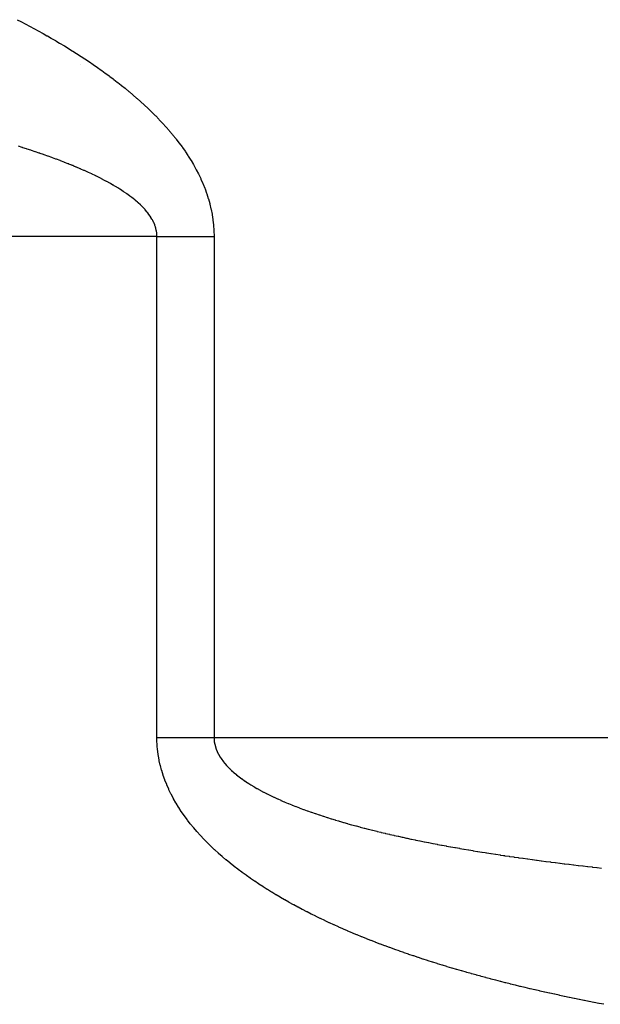
# Model space of a CAD drawing. Extents: x 24 to 1190, y -660 to 283.
# Drawn here: x 458 to 468, y -425 to -407 of the extents above; entities that cross this region are included whole.
import ezdxf

# ---------------------------------------------------------------- set-up
doc = ezdxf.new("R2010")
doc.units = 0
doc.linetypes.add('DASHED', pattern=[11.05, 8.7, -2.35])
doc.layers.get('0').update_dxf_attribs({"linetype": 'CONTINUOUS'})
doc.layers.add('NEVIDI', color=4, linetype='DASHED')

msp = doc.modelspace()

# ---------------------------------------------------------------- linework, layer by layer
at = {"color": 2}
msp.add_line((458.759909, -407.912698), (458.761261, -407.912698), dxfattribs=at)
at = {"layer": 'NEVIDI', "color": 7, "linetype": 'CONTINUOUS'}
for p, q in [((457.613773, -407.105768), (457.682173, -407.1408)), ((457.682173, -407.1408), (457.692295, -407.146023)), ((457.692295, -407.146023), (457.760563, -407.18151)), ((457.760563, -407.18151), (457.770441, -407.186684)), ((457.770441, -407.186684), (457.838602, -407.222649)), ((457.838602, -407.222649), (457.848661, -407.227997)), ((457.848661, -407.227997), (457.916581, -407.264384)), ((457.916581, -407.264384), (457.926574, -407.269779)), ((457.926574, -407.269779), (457.99429, -407.30662)), ((457.99429, -407.30662), (458.004276, -407.312095)), ((458.004276, -407.312095), (458.071904, -407.349468)), ((458.071904, -407.349468), (458.081686, -407.354917)), ((458.081686, -407.354917), (458.149151, -407.392794)), ((458.149151, -407.392794), (458.158998, -407.398367)), ((458.158998, -407.398367), (458.22619, -407.436704)), ((458.22619, -407.436704), (458.236086, -407.442396)), ((458.236086, -407.442396), (458.303072, -407.481245)), ((458.303072, -407.481245), (458.312742, -407.4869)), ((458.312742, -407.4869), (458.379541, -407.526287)), ((458.379541, -407.526287), (458.389191, -407.532026)), ((458.389191, -407.532026), (458.455708, -407.571912)), ((458.455708, -407.571912), (458.465492, -407.577829)), ((458.465492, -407.577829), (458.531689, -407.61821)), ((458.531689, -407.61821), (458.541241, -407.624088)), ((458.541241, -407.624088), (458.607227, -407.665044)), ((458.607227, -407.665044), (458.61675, -407.671007)), ((458.61675, -407.671007), (458.682366, -407.712459)), ((458.682366, -407.712459), (458.69204, -407.718625)), ((458.69204, -407.718625), (458.757266, -407.760579)), ((458.757266, -407.760579), (458.766891, -407.766826)), ((458.766891, -407.766826), (458.831757, -407.809316)), ((458.831757, -407.809316), (458.841331, -407.815646)), ((458.841331, -407.815646), (458.905874, -407.858717)), ((458.905874, -407.858717), (458.915414, -407.865143)), ((458.915414, -407.865143), (458.979722, -407.908874)), ((458.979722, -407.908874), (458.989185, -407.915371)), ((458.989185, -407.915371), (459.053044, -407.959636)), ((459.053044, -407.959636), (459.062478, -407.96624)), ((459.062478, -407.96624), (459.126057, -408.01118)), ((459.126057, -408.01118), (459.135439, -408.017878)), ((459.135439, -408.017878), (459.198654, -408.063467)), ((459.198654, -408.063467), (459.20798, -408.070262)), ((459.20798, -408.070262), (459.270929, -408.116608)), ((459.270929, -408.116608), (459.280198, -408.123504)), ((459.280198, -408.123504), (459.342619, -408.170451)), ((459.342619, -408.170451), (459.351844, -408.177464)), ((459.351844, -408.177464), (459.413959, -408.225216)), ((459.413959, -408.225216), (459.423115, -408.232334)), ((459.423115, -408.232334), (459.484737, -408.280787)), ((459.484737, -408.280787), (459.493834, -408.288023)), ((459.493834, -408.288023), (459.555058, -408.337293)), ((459.555058, -408.337293), (459.564088, -408.344647)), ((459.564088, -408.344647), (459.62485, -408.394728)), ((459.62485, -408.394728), (459.633847, -408.402234)), ((459.633847, -408.402234), (459.694119, -408.453156)), ((459.694119, -408.453156), (459.703013, -408.460766)), ((459.703013, -408.460766), (459.762819, -408.512605)), ((459.762819, -408.512605), (459.771648, -408.520359)), ((459.771648, -408.520359), (459.830963, -408.573156)), ((459.830963, -408.573156), (459.839705, -408.581044)), ((459.839705, -408.581044), (459.898449, -408.63479)), ((459.898449, -408.63479), (459.907126, -408.642842)), ((459.907126, -408.642842), (459.965402, -408.697702)), ((459.965402, -408.697702), (459.973962, -408.705879)), ((459.973962, -408.705879), (460.031445, -408.761618)), ((460.031445, -408.761618), (460.039919, -408.769961)), ((460.039919, -408.769961), (460.096739, -408.826782)), ((460.096739, -408.826782), (460.105104, -408.835281)), ((460.105104, -408.835281), (460.161142, -408.893153)), ((460.161142, -408.893153), (460.16937, -408.901792)), ((460.16937, -408.901792), (460.224401, -408.960569)), ((460.224401, -408.960569), (460.232487, -408.969357)), ((460.232487, -408.969357), (460.286554, -409.029175)), ((460.286554, -409.029175), (460.294488, -409.038115)), ((460.294488, -409.038115), (460.347466, -409.098942)), ((460.347466, -409.098942), (460.355235, -409.108037)), ((460.355235, -409.108037), (460.407099, -409.169962)), ((460.407099, -409.169962), (460.414702, -409.179227)), ((460.414702, -409.179227), (460.465415, -409.242334)), ((460.465415, -409.242334), (460.472854, -409.251792)), ((460.472854, -409.251792), (460.522378, -409.316171)), ((457.709044, -409.401494), (457.641738, -409.380313)), ((457.715113, -409.403421), (457.709044, -409.401494)), ((457.719157, -409.404706), (457.715113, -409.403421)), ((457.786138, -409.426178), (457.719157, -409.404706)), ((457.796026, -409.429377), (457.786138, -409.426178)), ((457.862739, -409.451168), (457.796026, -409.429377)), ((460.522378, -409.316171), (460.529635, -409.325821)), ((460.529635, -409.325821), (460.577942, -409.391584)), ((460.577942, -409.391584), (460.585011, -409.401442)), ((460.585011, -409.401442), (460.631985, -409.468594)), ((457.872607, -409.454422), (457.862739, -409.451168)), ((457.938866, -409.476479), (457.872607, -409.454422)), ((457.948848, -409.479834), (457.938866, -409.476479)), ((458.014797, -409.502224), (457.948848, -409.479834)), ((458.024545, -409.505566), (458.014797, -409.502224)), ((458.030574, -409.507638), (458.024545, -409.505566)), ((458.090001, -409.528242), (458.030574, -409.507638)), ((458.090206, -409.528314), (458.090001, -409.528242)), ((458.099858, -409.531692), (458.090206, -409.528314)), ((458.165192, -409.554803), (458.099858, -409.531692)), ((458.174843, -409.558254), (458.165192, -409.554803)), ((458.239707, -409.581695), (458.174843, -409.558254)), ((458.249293, -409.585197), (458.239707, -409.581695)), ((458.313658, -409.608976), (458.249293, -409.585197)), ((458.32331, -409.612582), (458.313658, -409.608976)), ((458.387246, -409.636742), (458.32331, -409.612582)), ((460.631985, -409.468594), (460.638892, -409.478724)), ((460.638892, -409.478724), (460.684327, -409.547145)), ((460.684327, -409.547145), (460.69095, -409.557394)), ((460.69095, -409.557394), (460.734759, -409.627137)), ((460.734759, -409.627137), (460.741128, -409.637578)), ((458.396698, -409.640354), (458.387246, -409.636742)), ((458.460307, -409.664953), (458.396698, -409.640354)), ((458.469675, -409.668618), (458.460307, -409.664953)), ((458.532778, -409.693606), (458.469675, -409.668618)), ((458.542065, -409.697328), (458.532778, -409.693606)), ((458.546866, -409.699257), (458.542065, -409.697328)), ((458.601464, -409.721412), (458.546866, -409.699257)), ((458.60463, -409.72271), (458.601464, -409.721412)), ((458.613919, -409.726525), (458.60463, -409.72271)), ((458.636375, -409.735799), (458.613919, -409.726525)), ((458.675933, -409.752317), (458.636375, -409.735799)), ((458.685261, -409.756247), (458.675933, -409.752317)), ((458.746752, -409.782497), (458.685261, -409.756247)), ((458.755983, -409.786491), (458.746752, -409.782497)), ((458.761605, -409.78893), (458.755983, -409.786491)), ((458.813712, -409.811797), (458.761605, -409.78893)), ((460.741128, -409.637578), (460.783082, -409.708489)), ((460.783082, -409.708489), (460.789155, -409.719084)), ((460.789155, -409.719084), (460.829089, -409.791107)), ((460.829089, -409.791107), (460.83485, -409.801861)), ((460.83485, -409.801861), (460.872617, -409.874957)), ((458.816937, -409.813228), (458.813712, -409.811797)), ((458.82603, -409.817273), (458.816937, -409.813228)), ((458.886366, -409.844498), (458.82603, -409.817273)), ((458.895419, -409.848642), (458.886366, -409.844498)), ((458.955087, -409.876366), (458.895419, -409.848642)), ((458.964061, -409.880599), (458.955087, -409.876366)), ((458.96606, -409.881544), (458.964061, -409.880599)), ((459.015489, -409.905189), (458.96606, -409.881544)), ((459.023068, -409.908862), (459.015489, -409.905189)), ((459.031916, -409.913166), (459.023068, -409.908862)), ((459.089882, -409.941823), (459.031916, -409.913166)), ((459.098773, -409.94629), (459.089882, -409.941823)), ((459.155775, -409.975424), (459.098773, -409.94629)), ((459.164393, -409.979906), (459.155775, -409.975424)), ((459.220435, -410.009579), (459.164393, -409.979906)), ((460.872617, -409.874957), (460.878044, -409.885862)), ((460.878044, -409.885862), (460.913536, -409.960036)), ((460.913536, -409.960036), (460.918626, -409.971118)), ((460.918626, -409.971118), (460.951773, -410.04646)), ((459.229003, -410.014199), (459.220435, -410.009579)), ((459.28374, -410.044285), (459.229003, -410.014199)), ((459.292289, -410.049076), (459.28374, -410.044285)), ((459.294786, -410.05048), (459.292289, -410.049076)), ((459.338226, -410.075275), (459.294786, -410.05048)), ((459.345885, -410.079721), (459.338226, -410.075275)), ((459.354191, -410.084568), (459.345885, -410.079721)), ((459.360656, -410.08836), (459.354191, -410.084568)), ((459.406608, -410.115813), (459.360656, -410.08836)), ((459.414774, -410.120788), (459.406608, -410.115813)), ((459.422234, -410.125359), (459.414774, -410.120788)), ((459.462746, -410.15065), (459.422234, -410.125359)), ((459.465983, -410.152707), (459.462746, -410.15065)), ((459.473887, -410.15775), (459.465983, -410.152707)), ((459.523786, -410.190371), (459.473887, -410.15775)), ((460.951773, -410.04646), (460.956501, -410.057701)), ((460.956501, -410.057701), (460.987213, -410.134285)), ((460.987213, -410.134285), (460.99158, -410.145737)), ((460.99158, -410.145737), (461.019729, -410.223628)), ((459.531419, -410.195485), (459.523786, -410.190371)), ((459.540692, -410.201744), (459.531419, -410.195485)), ((459.578145, -410.227564), (459.540692, -410.201744)), ((459.579954, -410.228834), (459.578145, -410.227564)), ((459.587316, -410.234023), (459.579954, -410.228834)), ((459.634418, -410.26811), (459.587316, -410.234023)), ((459.641589, -410.27344), (459.634418, -410.26811)), ((459.650083, -410.279804), (459.641589, -410.27344)), ((459.684504, -410.306183), (459.650083, -410.279804)), ((459.687063, -410.308184), (459.684504, -410.306183)), ((459.693855, -410.313522), (459.687063, -410.308184)), ((459.73746, -410.348815), (459.693855, -410.313522)), ((461.019729, -410.223628), (461.023714, -410.235305)), ((461.023714, -410.235305), (461.049212, -410.314749)), ((461.049212, -410.314749), (461.052731, -410.326459)), ((461.052731, -410.326459), (461.075395, -410.407442)), ((459.743879, -410.354171), (459.73746, -410.348815)), ((459.749913, -410.359247), (459.743879, -410.354171)), ((459.780868, -410.385946), (459.749913, -410.359247)), ((459.785478, -410.390022), (459.780868, -410.385946)), ((459.791581, -410.395461), (459.785478, -410.390022)), ((459.830945, -410.431813), (459.791581, -410.395461)), ((459.836706, -410.437334), (459.830945, -410.431813)), ((459.854932, -410.455177), (459.836706, -410.437334)), ((459.873745, -410.474244), (459.854932, -410.455177)), ((459.879164, -410.47987), (459.873745, -410.474244)), ((459.913813, -410.517429), (459.879164, -410.47987)), ((461.075395, -410.407442), (461.078539, -410.419573)), ((461.078539, -410.419573), (461.098187, -410.502052)), ((461.098187, -410.502052), (461.100857, -410.514339)), ((459.918812, -410.523099), (459.913813, -410.517429)), ((459.950984, -410.561394), (459.918812, -410.523099)), ((459.955541, -410.5671), (459.950984, -410.561394)), ((459.962697, -410.576218), (459.955541, -410.5671)), ((459.983457, -410.603884), (459.962697, -410.576218)), ((459.985049, -410.606087), (459.983457, -410.603884)), ((459.989165, -410.611843), (459.985049, -410.606087)), ((460.015901, -410.651567), (459.989165, -410.611843)), ((460.019542, -410.657336), (460.015901, -410.651567)), ((460.020911, -410.659531), (460.019542, -410.657336)), ((460.037587, -410.687499), (460.020911, -410.659531)), ((460.043405, -410.697863), (460.037587, -410.687499)), ((461.100857, -410.514339), (461.117248, -410.597894)), ((461.117248, -410.597894), (461.119418, -410.610299)), ((461.119418, -410.610299), (461.132333, -410.694387)), ((460.046626, -410.703755), (460.043405, -410.697863)), ((460.052893, -410.715567), (460.046626, -410.703755)), ((460.066833, -410.743761), (460.052893, -410.715567)), ((460.067437, -410.745051), (460.066833, -410.743761)), ((460.070177, -410.750993), (460.067437, -410.745051)), ((460.087696, -410.792926), (460.070177, -410.750993)), ((460.089964, -410.798986), (460.087696, -410.792926)), ((460.090531, -410.800528), (460.089964, -410.798986)), ((460.100187, -410.828914), (460.090531, -410.800528)), ((460.100817, -410.83093), (460.100187, -410.828914)), ((460.10393, -410.841258), (460.100817, -410.83093)), ((460.105642, -410.84723), (460.10393, -410.841258)), ((460.10838, -410.857292), (460.105642, -410.84723)), ((460.115117, -410.885689), (460.10838, -410.857292)), ((461.132333, -410.694387), (461.133987, -410.706897)), ((461.133987, -410.706897), (461.143376, -410.791682)), ((461.143376, -410.791682), (461.144497, -410.804236)), ((461.144497, -410.804236), (461.150261, -410.889292)), ((460.127478, -411), (410.722691, -411)), ((460.115947, -410.889684), (460.115117, -410.885689)), ((460.117165, -410.895812), (460.115947, -410.889684)), ((460.123763, -410.938489), (460.117165, -410.895812)), ((460.124438, -410.944601), (460.123763, -410.938489)), ((460.127273, -410.987367), (460.124438, -410.944601)), ((460.127411, -410.993688), (460.127273, -410.987367)), ((460.127478, -411), (460.127411, -410.993688)), ((460.127478, -420), (460.127478, -411)), ((460.127478, -411), (460.193833, -411)), ((460.193833, -411), (460.205094, -411)), ((460.205094, -411), (460.282938, -411)), ((460.282938, -411), (460.294156, -411)), ((460.294156, -411), (460.371876, -411)), ((460.371876, -411), (460.38307, -411)), ((460.38307, -411), (460.440765, -411)), ((460.440765, -411), (460.460522, -411)), ((460.460522, -411), (460.471736, -411)), ((460.471736, -411), (460.548998, -411)), ((460.548998, -411), (460.560125, -411)), ((460.560125, -411), (460.637068, -411)), ((460.637068, -411), (460.648136, -411)), ((460.648136, -411), (460.724681, -411)), ((460.724681, -411), (460.735687, -411)), ((460.735687, -411), (460.811595, -411)), ((460.811595, -411), (460.822697, -411)), ((460.822697, -411), (460.85297, -411)), ((460.85297, -411), (460.898201, -411)), ((460.898201, -411), (460.909067, -411)), ((460.909067, -411), (460.98401, -411)), ((460.98401, -411), (460.99477, -411)), ((460.99477, -411), (461.069048, -411)), ((461.069048, -411), (461.079707, -411)), ((461.079707, -411), (461.152991, -411)), ((461.150261, -410.889292), (461.150845, -410.901915)), ((461.150845, -410.901915), (461.152953, -410.987423)), ((461.152953, -410.987423), (461.152991, -411)), ((461.152991, -411), (461.152991, -420)), ((460.127478, -420), (460.193459, -420)), ((460.127937, -420.045525), (460.127478, -420)), ((460.128126, -420.053585), (460.127937, -420.045525)), ((460.132034, -420.137653), (460.128126, -420.053585)), ((460.193459, -420), (460.249612, -420)), ((460.249612, -420), (460.327091, -420)), ((460.327091, -420), (460.383051, -420)), ((460.383051, -420), (460.440765, -420)), ((460.440765, -420), (460.460228, -420)), ((460.460228, -420), (460.515957, -420)), ((460.515957, -420), (460.592769, -420)), ((460.592769, -420), (460.648135, -420)), ((460.648135, -420), (460.724379, -420)), ((460.724379, -420), (460.77928, -420)), ((460.77928, -420), (460.852969, -420)), ((460.852969, -420), (460.854796, -420)), ((460.854796, -420), (460.909085, -420)), ((460.909085, -420), (460.983728, -420)), ((460.983728, -420), (461.037363, -420)), ((461.037363, -420), (461.110841, -420)), ((461.110841, -420), (461.152991, -420)), ((461.152991, -420), (515.847009, -420)), ((461.152991, -420), (461.153701, -420.026789)), ((461.153701, -420.026789), (461.153912, -420.03075)), ((461.153912, -420.03075), (461.157842, -420.072736)), ((460.132571, -420.145409), (460.132034, -420.137653)), ((460.140188, -420.228549), (460.132571, -420.145409)), ((460.141093, -420.236485), (460.140188, -420.228549)), ((460.152339, -420.319121), (460.141093, -420.236485)), ((461.157842, -420.072736), (461.158359, -420.076598)), ((461.158359, -420.076598), (461.165604, -420.11826)), ((461.165604, -420.11826), (461.166414, -420.122044)), ((461.166414, -420.122044), (461.176894, -420.163329)), ((461.176894, -420.163329), (461.178009, -420.167122)), ((461.178009, -420.167122), (461.191687, -420.208123)), ((461.191687, -420.208123), (461.193086, -420.211871)), ((461.193086, -420.211871), (461.209944, -420.252673)), ((460.153541, -420.326723), (460.152339, -420.319121)), ((460.168328, -420.408861), (460.153541, -420.326723)), ((460.169853, -420.416415), (460.168328, -420.408861)), ((460.188028, -420.497669), (460.169853, -420.416415)), ((461.209944, -420.252673), (461.211652, -420.256444)), ((461.211652, -420.256444), (461.231609, -420.296956)), ((461.231609, -420.296956), (461.233645, -420.300779)), ((461.233645, -420.300779), (461.256572, -420.340839)), ((461.256572, -420.340839), (461.258898, -420.344638)), ((461.258898, -420.344638), (461.28472, -420.384214)), ((461.28472, -420.384214), (461.287291, -420.387926)), ((461.287291, -420.387926), (461.289566, -420.391179)), ((461.289566, -420.391179), (461.315822, -420.426844)), ((460.189922, -420.505385), (460.188028, -420.497669)), ((460.211479, -420.586008), (460.189922, -420.505385)), ((460.213694, -420.593665), (460.211479, -420.586008)), ((460.238602, -420.67367), (460.213694, -420.593665)), ((461.315822, -420.426844), (461.318665, -420.430519)), ((461.318665, -420.430519), (461.349676, -420.468665)), ((461.349676, -420.468665), (461.352779, -420.472304)), ((461.352779, -420.472304), (461.353382, -420.473008)), ((461.353382, -420.473008), (461.378662, -420.501599)), ((461.378662, -420.501599), (461.386155, -420.509752)), ((461.386155, -420.509752), (461.389443, -420.513288)), ((461.389443, -420.513288), (461.425061, -420.550082)), ((461.425061, -420.550082), (461.428556, -420.553557)), ((461.428556, -420.553557), (461.433324, -420.55826)), ((461.433324, -420.55826), (461.462641, -420.586323)), ((461.462641, -420.586323), (461.466238, -420.58967)), ((461.466238, -420.58967), (461.469934, -420.593089)), ((461.469934, -420.593089), (461.509606, -420.628556)), ((460.241056, -420.681033), (460.238602, -420.67367)), ((460.269231, -420.760364), (460.241056, -420.681033)), ((460.271973, -420.767637), (460.269231, -420.760364)), ((460.303186, -420.845932), (460.271973, -420.767637)), ((461.509606, -420.628556), (461.513502, -420.631924)), ((461.513502, -420.631924), (461.55505, -420.666709)), ((461.55505, -420.666709), (461.559179, -420.670059)), ((461.559179, -420.670059), (461.602601, -420.70422)), ((461.602601, -420.70422), (461.606974, -420.707559)), ((461.606974, -420.707559), (461.652181, -420.741083)), ((461.652181, -420.741083), (461.656751, -420.744377)), ((461.656751, -420.744377), (461.701308, -420.77567)), ((460.306206, -420.853114), (460.303186, -420.845932)), ((460.340214, -420.930078), (460.306206, -420.853114)), ((460.343479, -420.937123), (460.340214, -420.930078)), ((460.380016, -421.012484), (460.343479, -420.937123)), ((461.701308, -420.77567), (461.703712, -420.777318)), ((461.703712, -420.777318), (461.708405, -420.780524)), ((461.708405, -420.780524), (461.756867, -420.812792)), ((461.756867, -420.812792), (461.76172, -420.815944)), ((461.76172, -420.815944), (461.81163, -420.847584)), ((461.81163, -420.847584), (461.816577, -420.850647)), ((461.816577, -420.850647), (461.867702, -420.881589)), ((461.867702, -420.881589), (461.872776, -420.884592)), ((461.872776, -420.884592), (461.925083, -420.914885)), ((461.925083, -420.914885), (461.930129, -420.917746)), ((461.930129, -420.917746), (461.983493, -420.947383)), ((461.983493, -420.947383), (461.988637, -420.950182)), ((460.383506, -421.019378), (460.380016, -421.012484)), ((460.422544, -421.093375), (460.383506, -421.019378)), ((460.426261, -421.100146), (460.422544, -421.093375)), ((460.467526, -421.172546), (460.426261, -421.100146)), ((461.988637, -420.950182), (462.042929, -420.979151)), ((462.042929, -420.979151), (462.048183, -420.9819)), ((462.048183, -420.9819), (462.050899, -420.983318)), ((462.050899, -420.983318), (462.098782, -421.007921)), ((462.098782, -421.007921), (462.103472, -421.010292)), ((462.103472, -421.010292), (462.108776, -421.012965)), ((462.108776, -421.012965), (462.164943, -421.040769)), ((462.164943, -421.040769), (462.170348, -421.043397)), ((462.170348, -421.043397), (462.227444, -421.070682)), ((462.227444, -421.070682), (462.232931, -421.073259)), ((462.232931, -421.073259), (462.290941, -421.100052)), ((462.290941, -421.100052), (462.296415, -421.102538)), ((462.296415, -421.102538), (462.299598, -421.103981)), ((462.299598, -421.103981), (462.352059, -421.127422)), ((460.47144, -421.179168), (460.467526, -421.172546)), ((460.515003, -421.250347), (460.47144, -421.179168)), ((460.519123, -421.256857), (460.515003, -421.250347)), ((460.564759, -421.326661), (460.519123, -421.256857)), ((462.352059, -421.127422), (462.355267, -421.128836)), ((462.355267, -421.128836), (462.360923, -421.131323)), ((462.360923, -421.131323), (462.396361, -421.146747)), ((462.396361, -421.146747), (462.420544, -421.157121)), ((462.420544, -421.157121), (462.426283, -421.159566)), ((462.426283, -421.159566), (462.486674, -421.184895)), ((462.486674, -421.184895), (462.492483, -421.187294)), ((462.492483, -421.187294), (462.553761, -421.212226)), ((462.553761, -421.212226), (462.559618, -421.214573)), ((462.559618, -421.214573), (462.621593, -421.239054)), ((462.621593, -421.239054), (462.62753, -421.241366)), ((462.62753, -421.241366), (462.690169, -421.265408)), ((462.690169, -421.265408), (462.696177, -421.267681)), ((462.696177, -421.267681), (462.759369, -421.291267)), ((462.759369, -421.291267), (462.765433, -421.293499)), ((462.765433, -421.293499), (462.829138, -421.316638)), ((460.569205, -421.333252), (460.564759, -421.326661)), ((460.616959, -421.401935), (460.569205, -421.333252)), ((460.62147, -421.408234), (460.616959, -421.401935)), ((460.671281, -421.475861), (460.62147, -421.408234)), ((460.675962, -421.482043), (460.671281, -421.475861)), ((462.829138, -421.316638), (462.835237, -421.318824)), ((462.835237, -421.318824), (462.899571, -421.341577)), ((462.899571, -421.341577), (462.905734, -421.343729)), ((462.905734, -421.343729), (462.970341, -421.365995)), ((462.970341, -421.365995), (462.976521, -421.368098)), ((462.976521, -421.368098), (463.041623, -421.389975)), ((463.041623, -421.389975), (463.047795, -421.392024)), ((463.047795, -421.392024), (463.113381, -421.413526)), ((463.113381, -421.413526), (463.11964, -421.415553)), ((463.11964, -421.415553), (463.185438, -421.436611)), ((463.185438, -421.436611), (463.191742, -421.438605)), ((463.191742, -421.438605), (463.257898, -421.459285)), ((463.257898, -421.459285), (463.264221, -421.461239)), ((463.264221, -421.461239), (463.330654, -421.481531)), ((460.727449, -421.548253), (460.675962, -421.482043)), ((460.732453, -421.554521), (460.727449, -421.548253)), ((460.785651, -421.619507), (460.732453, -421.554521)), ((460.790648, -421.625463), (460.785651, -421.619507)), ((460.845261, -421.689022), (460.790648, -421.625463)), ((463.330654, -421.481531), (463.337011, -421.483451)), ((463.337011, -421.483451), (463.386871, -421.498377)), ((463.386871, -421.498377), (463.403843, -421.503406)), ((463.403843, -421.503406), (463.410227, -421.505291)), ((463.410227, -421.505291), (463.477291, -421.524872)), ((463.477291, -421.524872), (463.483543, -421.526677)), ((463.483543, -421.526677), (463.550889, -421.545913)), ((463.550889, -421.545913), (463.557362, -421.547741)), ((463.557362, -421.547741), (463.62503, -421.566653)), ((463.62503, -421.566653), (463.631483, -421.568437)), ((463.631483, -421.568437), (463.699322, -421.586996)), ((463.699322, -421.586996), (463.705808, -421.588752)), ((463.705808, -421.588752), (463.773971, -421.60701)), ((463.773971, -421.60701), (463.780507, -421.608742)), ((463.780507, -421.608742), (463.848963, -421.626702)), ((463.848963, -421.626702), (463.855523, -421.628406)), ((463.855523, -421.628406), (463.924285, -421.646081)), ((463.924285, -421.646081), (463.930863, -421.647754)), ((463.930863, -421.647754), (463.999818, -421.665125)), ((460.850482, -421.694958), (460.845261, -421.689022)), ((460.906397, -421.757102), (460.850482, -421.694958)), ((460.911637, -421.762797), (460.906397, -421.757102)), ((460.9689, -421.823707), (460.911637, -421.762797)), ((460.974246, -421.829272), (460.9689, -421.823707)), ((461.032548, -421.888746), (460.974246, -421.829272)), ((463.999818, -421.665125), (464.006427, -421.666773)), ((464.006427, -421.666773), (464.075645, -421.683867)), ((464.075645, -421.683867), (464.082285, -421.685491)), ((464.082285, -421.685491), (464.151724, -421.702307)), ((464.151724, -421.702307), (464.158404, -421.703909)), ((464.158404, -421.703909), (464.228139, -421.720475)), ((464.228139, -421.720475), (464.234764, -421.722033)), ((464.234764, -421.722033), (464.304711, -421.738336)), ((464.304711, -421.738336), (464.311369, -421.739873)), ((464.311369, -421.739873), (464.381658, -421.75595)), ((464.381658, -421.75595), (464.388252, -421.757445)), ((464.388252, -421.757445), (464.458673, -421.773257)), ((464.458673, -421.773257), (464.46535, -421.774742)), ((464.46535, -421.774742), (464.536098, -421.790339)), ((464.536098, -421.790339), (464.542855, -421.791815)), ((464.542855, -421.791815), (464.613736, -421.807159)), ((464.613736, -421.807159), (464.620499, -421.80861)), ((464.620499, -421.80861), (464.691476, -421.823701)), ((464.691476, -421.823701), (464.695728, -421.824597)), ((464.695728, -421.824597), (464.698358, -421.825151)), ((464.698358, -421.825151), (464.769607, -421.840032)), ((461.038022, -421.894218), (461.032548, -421.888746)), ((461.097505, -421.952521), (461.038022, -421.894218)), ((461.103048, -421.95785), (461.097505, -421.952521)), ((461.16364, -422.01502), (461.103048, -421.95785)), ((464.769607, -421.840032), (464.77623, -421.841403)), ((464.77623, -421.841403), (464.847822, -421.856096)), ((464.847822, -421.856096), (464.854667, -421.857488)), ((464.854667, -421.857488), (464.926278, -421.87193)), ((464.926278, -421.87193), (464.933142, -421.873302)), ((464.933142, -421.873302), (465.005059, -421.887557)), ((465.005059, -421.887557), (465.011918, -421.888904)), ((465.011918, -421.888904), (465.084, -421.902948)), ((465.084, -421.902948), (465.090882, -421.904278)), ((465.090882, -421.904278), (465.163092, -421.918109)), ((465.163092, -421.918109), (465.17, -421.919421)), ((465.17, -421.919421), (465.24244, -421.933063)), ((465.24244, -421.933063), (465.249353, -421.934354)), ((465.249353, -421.934354), (465.322047, -421.947817)), ((465.322047, -421.947817), (465.328803, -421.949057)), ((465.328803, -421.949057), (465.401789, -421.96235)), ((465.401789, -421.96235), (465.408572, -421.963575)), ((465.408572, -421.963575), (465.481659, -421.976668)), ((465.481659, -421.976668), (465.488644, -421.977909)), ((465.488644, -421.977909), (465.561796, -421.9908)), ((465.561796, -421.9908), (465.56877, -421.992019)), ((465.56877, -421.992019), (465.642135, -422.004738)), ((465.642135, -422.004738), (465.649131, -422.005941)), ((465.649131, -422.005941), (465.722745, -422.018498)), ((461.169282, -422.020246), (461.16364, -422.01502)), ((461.230737, -422.076149), (461.169282, -422.020246)), ((461.236633, -422.081417), (461.230737, -422.076149)), ((461.298934, -422.136124), (461.236633, -422.081417)), ((461.30494, -422.141308), (461.298934, -422.136124)), ((461.36815, -422.194954), (461.30494, -422.141308)), ((465.722745, -422.018498), (465.729557, -422.019651)), ((465.729557, -422.019651), (465.803366, -422.03204)), ((465.803366, -422.03204), (465.810409, -422.033213)), ((465.810409, -422.033213), (465.884366, -422.04543)), ((465.884366, -422.04543), (465.891248, -422.046558)), ((465.891248, -422.046558), (465.965395, -422.058614)), ((465.965395, -422.058614), (465.972416, -422.059746)), ((465.972416, -422.059746), (466.02463, -422.068121)), ((466.02463, -422.068121), (466.046618, -422.071622)), ((466.046618, -422.071622), (466.053686, -422.072744)), ((466.053686, -422.072744), (466.127992, -422.08445)), ((466.127992, -422.08445), (466.13507, -422.085556)), ((466.13507, -422.085556), (466.2096, -422.097114)), ((466.2096, -422.097114), (466.21672, -422.09821)), ((466.21672, -422.09821), (466.291296, -422.109596)), ((466.291296, -422.109596), (466.298438, -422.110678)), ((466.298438, -422.110678), (466.356168, -422.11937)), ((466.356168, -422.11937), (466.373046, -422.121893)), ((466.373046, -422.121893), (466.3802, -422.12296)), ((466.3802, -422.12296), (466.455001, -422.134032)), ((466.455001, -422.134032), (466.462213, -422.135091)), ((466.462213, -422.135091), (466.537223, -422.146024)), ((466.537223, -422.146024), (466.544256, -422.147041)), ((466.544256, -422.147041), (466.61927, -422.157807)), ((466.61927, -422.157807), (466.626529, -422.158841)), ((466.626529, -422.158841), (466.701509, -422.169439)), ((466.701509, -422.169439), (466.708804, -422.170462)), ((466.708804, -422.170462), (466.783974, -422.180926)), ((466.783974, -422.180926), (466.791063, -422.181906)), ((466.791063, -422.181906), (466.866444, -422.19224)), ((461.374239, -422.200037), (461.36815, -422.194954)), ((461.438359, -422.252693), (461.374239, -422.200037)), ((461.444493, -422.257649), (461.438359, -422.252693)), ((461.509488, -422.309349), (461.444493, -422.257649)), ((461.515744, -422.314248), (461.509488, -422.309349)), ((461.581505, -422.364961), (461.515744, -422.314248)), ((466.866444, -422.19224), (466.873548, -422.193207)), ((466.873548, -422.193207), (466.948901, -422.203383)), ((466.948901, -422.203383), (466.956017, -422.204337)), ((466.956017, -422.204337), (467.031561, -422.214386)), ((467.031561, -422.214386), (467.038692, -422.215327)), ((467.038692, -422.215327), (467.114215, -422.225223)), ((467.114215, -422.225223), (467.121352, -422.226152)), ((467.121352, -422.226152), (467.197066, -422.235925)), ((467.197066, -422.235925), (467.204213, -422.236841)), ((467.204213, -422.236841), (467.279906, -422.246468)), ((467.279906, -422.246468), (467.287046, -422.247369)), ((467.287046, -422.247369), (467.362938, -422.256878)), ((467.362938, -422.256878), (467.370083, -422.257767)), ((467.370083, -422.257767), (467.445954, -422.267134)), ((467.445954, -422.267134), (467.453096, -422.268009)), ((467.453096, -422.268009), (467.528942, -422.277236)), ((467.528942, -422.277236), (467.5363, -422.278124)), ((467.5363, -422.278124), (467.61211, -422.287212)), ((467.61211, -422.287212), (467.619471, -422.288088)), ((467.619471, -422.288088), (467.69547, -422.297066)), ((467.69547, -422.297066), (467.702598, -422.297902)), ((467.702598, -422.297902), (467.778812, -422.306775)), ((467.778812, -422.306775), (467.786146, -422.307622)), ((467.786146, -422.307622), (467.862321, -422.316363)), ((467.862321, -422.316363), (467.869649, -422.317198)), ((467.869649, -422.317198), (467.945811, -422.325811)), ((467.945811, -422.325811), (467.953113, -422.326631)), ((467.953113, -422.326631), (468.029459, -422.335141)), ((468.029459, -422.335141), (468.036759, -422.335949)), ((468.036759, -422.335949), (468.113089, -422.344336)), ((461.587832, -422.369767), (461.581505, -422.364961)), ((461.654478, -422.419643), (461.587832, -422.369767)), ((461.660886, -422.424369), (461.654478, -422.419643)), ((461.728161, -422.473273), (461.660886, -422.424369)), ((461.73463, -422.477909), (461.728161, -422.473273)), ((461.802728, -422.526039), (461.73463, -422.477909)), ((461.809274, -422.530602), (461.802728, -422.526039)), ((461.878086, -422.577931), (461.809274, -422.530602)), ((461.88451, -422.582291), (461.878086, -422.577931)), ((461.953995, -422.628831), (461.88451, -422.582291)), ((461.960435, -422.633089), (461.953995, -422.628831)), ((462.030479, -422.678797), (461.960435, -422.633089)), ((462.036969, -422.682979), (462.030479, -422.678797)), ((462.107515, -422.727852), (462.036969, -422.682979)), ((462.114052, -422.731958), (462.107515, -422.727852)), ((462.185051, -422.776), (462.114052, -422.731958)), ((462.191627, -422.780029), (462.185051, -422.776)), ((462.263099, -422.823285), (462.191627, -422.780029)), ((462.269717, -422.827242), (462.263099, -422.823285)), ((462.341369, -422.869572), (462.269717, -422.827242)), ((462.347989, -422.873437), (462.341369, -422.869572)), ((462.420072, -422.915025), (462.347989, -422.873437)), ((462.426745, -422.91883), (462.420072, -422.915025)), ((462.499058, -422.959593), (462.426745, -422.91883)), ((462.505752, -422.963323), (462.499058, -422.959593)), ((462.578405, -423.003354), (462.505752, -422.963323)), ((462.585124, -423.007015), (462.578405, -423.003354)), ((462.657962, -423.046261), (462.585124, -423.007015)), ((462.664702, -423.049853), (462.657962, -423.046261)), ((462.737894, -423.088437), (462.664702, -423.049853)), ((462.744666, -423.091968), (462.737894, -423.088437)), ((462.818132, -423.129876), (462.744666, -423.091968)), ((462.824925, -423.133345), (462.818132, -423.129876)), ((462.898641, -423.170593), (462.824925, -423.133345)), ((462.90546, -423.174003), (462.898641, -423.170593)), ((462.979481, -423.210648), (462.90546, -423.174003)), ((462.986327, -423.214004), (462.979481, -423.210648)), ((463.060612, -423.250051), (462.986327, -423.214004)), ((463.067474, -423.253348), (463.060612, -423.250051)), ((463.141995, -423.288805), (463.067474, -423.253348)), ((463.148887, -423.292051), (463.141995, -423.288805)), ((463.223676, -423.326948), (463.148887, -423.292051)), ((463.230591, -423.330144), (463.223676, -423.326948)), ((463.30561, -423.36448), (463.230591, -423.330144)), ((463.312574, -423.367637), (463.30561, -423.36448)), ((463.387863, -423.401447), (463.312574, -423.367637)), ((463.394824, -423.404543), (463.387863, -423.401447)), ((463.470346, -423.437826), (463.394824, -423.404543)), ((463.477327, -423.440874), (463.470346, -423.437826)), ((463.552855, -423.473549), (463.477327, -423.440874)), ((463.560073, -423.476643), (463.552855, -423.473549)), ((463.635793, -423.508807), (463.560073, -423.476643)), ((463.643048, -423.511861), (463.635793, -423.508807)), ((463.718969, -423.543532), (463.643048, -423.511861)), ((463.726242, -423.546539), (463.718969, -423.543532)), ((463.802379, -423.577737), (463.726242, -423.546539)), ((463.809648, -423.580689), (463.802379, -423.577737)), ((463.88595, -423.611404), (463.809648, -423.580689)), ((463.89326, -423.61432), (463.88595, -423.611404)), ((463.969961, -423.644655), (463.89326, -423.61432)), ((463.977071, -423.647443), (463.969961, -423.644655)), ((464.053802, -423.677264), (463.977071, -423.647443)), ((464.061124, -423.680085), (464.053802, -423.677264)), ((464.13803, -423.709461), (464.061124, -423.680085)), ((464.145396, -423.71225), (464.13803, -423.709461)), ((464.222468, -423.741188), (464.145396, -423.71225)), ((464.22985, -423.743936), (464.222468, -423.741188)), ((464.307084, -423.772446), (464.22985, -423.743936)), ((464.31448, -423.775153), (464.307084, -423.772446)), ((464.392088, -423.803322), (464.31448, -423.775153)), ((464.39928, -423.805911), (464.392088, -423.803322)), ((464.477059, -423.833676), (464.39928, -423.805911)), ((464.484245, -423.83622), (464.477059, -423.833676)), ((464.562265, -423.863616), (464.484245, -423.83622)), ((464.569471, -423.866125), (464.562265, -423.863616)), ((464.64746, -423.893066), (464.569471, -423.866125)), ((464.654905, -423.895617), (464.64746, -423.893066)), ((464.733008, -423.922161), (464.654905, -423.895617)), ((464.740487, -423.924682), (464.733008, -423.922161)), ((464.818782, -423.950865), (464.740487, -423.924682)), ((464.826265, -423.953347), (464.818782, -423.950865)), ((464.904696, -423.979158), (464.826265, -423.953347)), ((464.912206, -423.981609), (464.904696, -423.979158)), ((464.990756, -424.007051), (464.912206, -423.981609)), ((464.998277, -424.009467), (464.990756, -424.007051)), ((465.077014, -424.03457), (464.998277, -424.009467)), ((465.084532, -424.036947), (465.077014, -424.03457)), ((465.16338, -424.061694), (465.084532, -424.036947)), ((465.170929, -424.064045), (465.16338, -424.061694)), ((465.250106, -424.088511), (465.170929, -424.064045)), ((465.257442, -424.09076), (465.250106, -424.088511)), ((465.336906, -424.114936), (465.257442, -424.09076)), ((465.344251, -424.117154), (465.336906, -424.114936)), ((465.423651, -424.140941), (465.344251, -424.117154)), ((465.43123, -424.143193), (465.423651, -424.140941)), ((465.510708, -424.166639), (465.43123, -424.143193)), ((465.518317, -424.168867), (465.510708, -424.166639)), ((465.597843, -424.19197), (465.518317, -424.168867)), ((465.605444, -424.194161), (465.597843, -424.19197)), ((465.685037, -424.216934), (465.605444, -424.194161)), ((465.692657, -424.219098), (465.685037, -424.216934)), ((465.772565, -424.241617), (465.692657, -424.219098)), ((465.779968, -424.243687), (465.772565, -424.241617)), ((465.86004, -424.265915), (465.779968, -424.243687)), ((465.867444, -424.267955), (465.86004, -424.265915)), ((465.947622, -424.28988), (465.867444, -424.267955)), ((465.955027, -424.29189), (465.947622, -424.28988)), ((466.035063, -424.313454), (465.955027, -424.29189)), ((466.042701, -424.315496), (466.035063, -424.313454)), ((466.122667, -424.336724), (466.042701, -424.315496)), ((466.130318, -424.33874), (466.122667, -424.336724)), ((466.210567, -424.359731), (466.130318, -424.33874)), ((466.218001, -424.361661), (466.210567, -424.359731)), ((466.298346, -424.38237), (466.218001, -424.361661)), ((466.305766, -424.384268), (466.298346, -424.38237)), ((466.386169, -424.404691), (466.305766, -424.384268)), ((466.39361, -424.406567), (466.386169, -424.404691)), ((466.474097, -424.426714), (466.39361, -424.406567)), ((466.48153, -424.428561), (466.474097, -424.426714)), ((466.562085, -424.448434), (466.48153, -424.428561)), ((466.569524, -424.450256), (466.562085, -424.448434)), ((466.650136, -424.469858), (466.569524, -424.450256)), ((466.657588, -424.471657), (466.650136, -424.469858)), ((466.738044, -424.49094), (466.657588, -424.471657)), ((466.745721, -424.492767), (466.738044, -424.49094)), ((466.826215, -424.511784), (466.745721, -424.492767)), ((466.83392, -424.513591), (466.826215, -424.511784)), ((466.914398, -424.532334), (466.83392, -424.513591)), ((466.922101, -424.534115), (466.914398, -424.532334)), ((467.002637, -424.552605), (466.922101, -424.534115)), ((467.010346, -424.554362), (467.002637, -424.552605)), ((467.091, -424.572617), (467.010346, -424.554362)), ((467.098649, -424.574336), (467.091, -424.572617)), ((467.179222, -424.592315), (467.098649, -424.574336)), ((467.186933, -424.594024), (467.179222, -424.592315)), ((467.267559, -424.611762), (467.186933, -424.594024)), ((467.275276, -424.613447), (467.267559, -424.611762)), ((467.356083, -424.630976), (467.275276, -424.613447)), ((467.363676, -424.632611), (467.356083, -424.630976)), ((467.444654, -424.649932), (467.363676, -424.632611)), ((467.452132, -424.65152), (467.444654, -424.649932)), ((467.53316, -424.668609), (467.452132, -424.65152)), ((467.540641, -424.670177), (467.53316, -424.668609)), ((467.621675, -424.687031), (467.540641, -424.670177)), ((467.629212, -424.688588), (467.621675, -424.687031)), ((467.710411, -424.705244), (467.629212, -424.688588)), ((467.717908, -424.706771), (467.710411, -424.705244)), ((467.798925, -424.723161), (467.717908, -424.706771)), ((467.806655, -424.724714), (467.798925, -424.723161)), ((467.887703, -424.740886), (467.806655, -424.724714)), ((467.895438, -424.742419), (467.887703, -424.740886)), ((467.976445, -424.758361), (467.895438, -424.742419)), ((467.984198, -424.759876), (467.976445, -424.758361)), ((468.065247, -424.775608), (467.984198, -424.759876)), ((468.073003, -424.777103), (468.065247, -424.775608)), ((468.154137, -424.792635), (468.073003, -424.777103))]:
    msp.add_line(p, q, dxfattribs=at)

doc.saveas('drawing.dxf')
